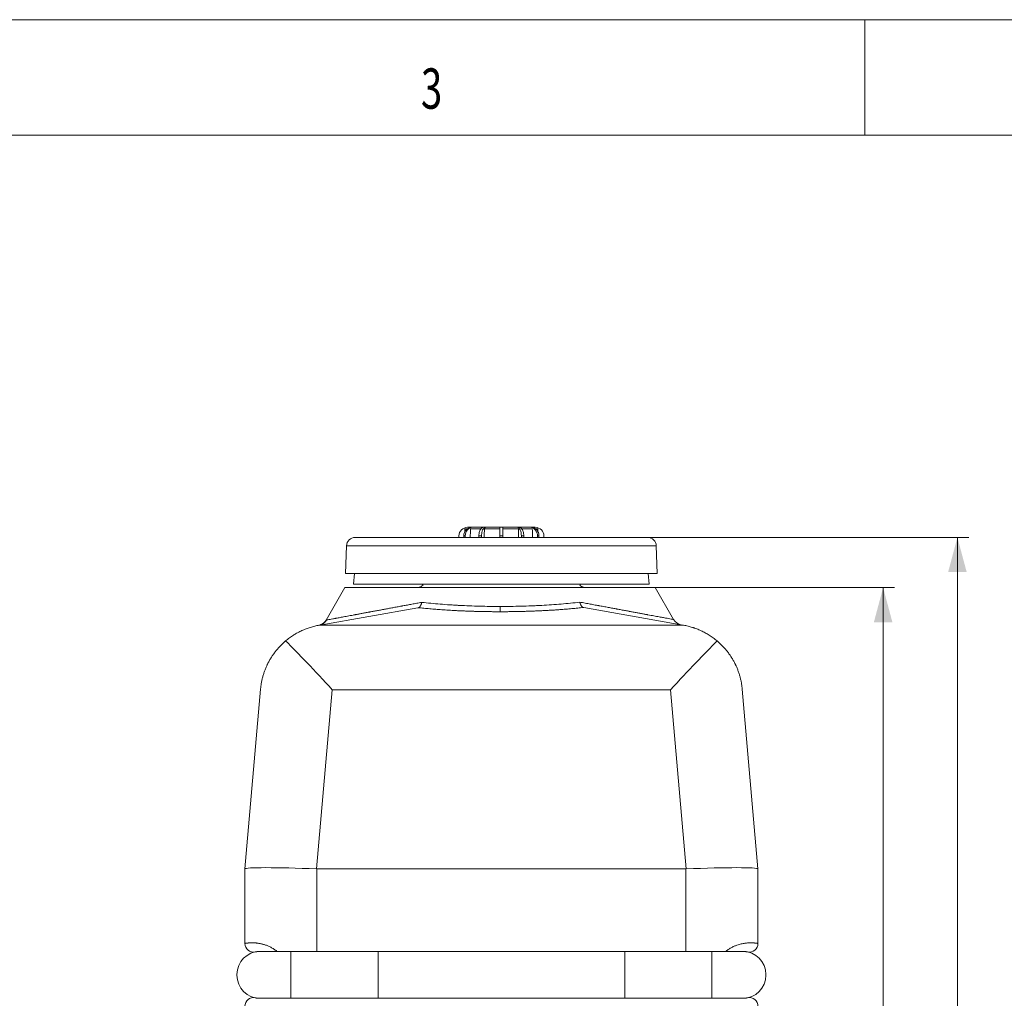
# Model space of a CAD drawing. Units: millimetres. Extents: x 0 to 594, y 0 to 420.
# Drawn here: x 374 to 459, y 335 to 420 of the extents above; entities that cross this region are included whole.
import ezdxf
from ezdxf.lldxf.tags import DXFTag

# ---------------------------------------------------------------- set-up
doc = ezdxf.new("R2010")
doc.units = ezdxf.units.MM
doc.layers.add('1', color=7, linetype='Continuous', true_color=0xffffff)
doc.layers.add('256', color=7, linetype='Continuous', true_color=0xffffff)
doc.styles.add('Arial Unicode MS', font='Arial')
doc.styles.add('blockfont', font='Arial')
tags = doc.linetypes.add('DASHDOT', pattern=[70, 31, -13, 13, -13]).pattern_tags.tags
tags[10:11] = [DXFTag(74, 4), DXFTag(75, 0), DXFTag(340, '0'), DXFTag(46, 0.0), DXFTag(50, 0.0), DXFTag(44, 0.0), DXFTag(45, 0.0)]
tags[8:9] = [DXFTag(74, 4), DXFTag(75, 0), DXFTag(340, '0'), DXFTag(46, 0.0), DXFTag(50, 0.0), DXFTag(44, 0.0), DXFTag(45, 0.0)]
tags[6:7] = [DXFTag(74, 4), DXFTag(75, 0), DXFTag(340, '0'), DXFTag(46, 0.0), DXFTag(50, 0.0), DXFTag(44, 0.0), DXFTag(45, 0.0)]
tags[4:5] = [DXFTag(74, 4), DXFTag(75, 0), DXFTag(340, '0'), DXFTag(46, 0.0), DXFTag(50, 0.0), DXFTag(44, 0.0), DXFTag(45, 0.0)]
doc.dimstyles.get("Standard").update_dxf_attribs({"dimtxt": 0.18, "dimasz": 0.18, "dimexe": 0.18, "dimexo": 0.0625, "dimgap": 0.09, "dimtad": 0, "dimtih": 1, "dimtoh": 1, "dimdec": 4, "dimzin": 0, "dimdsep": 46, "dimtxsty": 'Standard', "dimcen": 0.09, "dimadec": 0, "dimazin": 0, "dimtfac": 1, "dimtdec": 4, "dimtofl": 0, "dimtmove": 0, "dimatfit": 3, "dimfxl": 1, "dimtolj": 1, "dimtzin": 0, "dimarcsym": 0})

# ---------------------------------------------------------------- blocks, each defined once
blk = doc.blocks.new('_U3')
at = {"layer": '1', "color": 1, "lineweight": 13}
for p, q in [((422.801, 370.75), (449.601, 370.75)), ((448.601, 370.75), (448.601, 272.602)), ((423.561, 272.602), (449.601, 272.602))]:
    blk.add_line(p, q, dxfattribs=at)
at = {"layer": '1', "color": 1, "lineweight": 18}
for points in [[(448.601, 370.75), (449.405, 367.75), (447.798, 367.75)], [(448.601, 272.602), (447.798, 275.602), (449.405, 275.602)]]:
    blk.add_solid(points, dxfattribs=at)
at = {"layer": '1', "color": 7, "linetype": 'Continuous', "lineweight": 13, "insert": (448.224, 318.029), "char_height": 2.5, "attachment_point": 7, "rotation": 90, "line_spacing_factor": 1.047437, "style": 'Arial Unicode MS'}
blk.add_mtext('\\fArial|b0|i0;\\W1.0000;1540', dxfattribs=at)
blk = doc.blocks.new('_U4')
at = {"layer": '1', "color": 1, "lineweight": 13}
for p, q in [((415.494, 375.102), (456.043, 375.102)), ((455.043, 272.602), (455.043, 375.102)), ((423.561, 272.602), (456.043, 272.602))]:
    blk.add_line(p, q, dxfattribs=at)
at = {"layer": '1', "color": 1, "lineweight": 18}
for points in [[(455.043, 375.102), (455.846, 372.102), (454.239, 372.102)], [(455.043, 272.602), (454.239, 275.602), (455.846, 275.602)]]:
    blk.add_solid(points, dxfattribs=at)
at = {"layer": '1', "color": 7, "linetype": 'Continuous', "lineweight": 13, "insert": (454.665, 320.205), "char_height": 2.5, "attachment_point": 7, "rotation": 90, "line_spacing_factor": 1.047437, "style": 'Arial Unicode MS'}
blk.add_mtext('\\fArial|b0|i0;\\W1.0000;1630', dxfattribs=at)

msp = doc.modelspace()

# ---------------------------------------------------------------- linework, layer by layer
at = {"layer": '1', "color": 3, "linetype": 'Continuous', "lineweight": 18}
for p, q in [((412.33, 375.852), (412.529, 375.852)), ((412.888, 375.977), (412.557, 375.977)), ((412.816, 375.852), (413.71, 375.852)), ((412.888, 375.977), (413.013, 375.977)), ((413.918, 375.977), (413.013, 375.977)), ((413.917, 375.977), (414.134, 375.977)), ((414.02, 375.852), (415.369, 375.852)), ((415.369, 375.977), (414.134, 375.977)), ((415.369, 375.227), (415.369, 375.977)), ((415.369, 375.977), (415.619, 375.977)), ((415.619, 375.977), (416.855, 375.977)), ((415.619, 375.977), (415.619, 375.227)), ((415.619, 375.852), (416.969, 375.852)), ((416.855, 375.977), (417.071, 375.977)), ((417.071, 375.977), (417.976, 375.977)), ((417.279, 375.852), (418.173, 375.852)), ((417.976, 375.977), (418.101, 375.977)), ((418.432, 375.977), (418.101, 375.977)), ((418.46, 375.852), (418.659, 375.852)), ((402.814, 375.102), (428.175, 375.102)), ((411.807, 375.227), (411.807, 375.102)), ((412.239, 375.227), (412.239, 375.102)), ((412.364, 375.227), (412.364, 375.102)), ((413.542, 375.227), (413.542, 375.102)), ((413.759, 375.227), (413.759, 375.102)), ((415.369, 375.227), (415.369, 375.102)), ((415.619, 375.227), (415.619, 375.102)), ((417.23, 375.227), (417.23, 375.102)), ((417.446, 375.227), (417.446, 375.102)), ((418.625, 375.227), (418.625, 375.102)), ((418.75, 375.227), (418.75, 375.102)), ((419.182, 375.227), (419.182, 375.102)), ((402.064, 374.379), (401.981, 371.977)), ((429.008, 371.977), (428.925, 374.379)), ((401.981, 371.977), (429.008, 371.977)), ((402.764, 371.977), (402.682, 371.04)), ((428.307, 371.04), (428.225, 371.977)), ((401.916, 370.75), (400.29, 367.933)), ((428.836, 370.75), (401.916, 370.75)), ((402.682, 371.04), (428.307, 371.04)), ((430.435, 367.979), (428.836, 370.75)), ((408.252, 368.998), (399.745, 367.498)), ((415.376, 369.114), (415.376, 368.66)), ((422.645, 369.014), (431.244, 367.498)), ((399.697, 367.489), (399.745, 367.498)), ((431.244, 367.498), (431.292, 367.489)), ((393.245, 346.353), (394.608, 361.935)), ((436.381, 361.935), (437.744, 346.353)), ((393.244, 346.352), (393.245, 346.353)), ((393.244, 339.889), (393.244, 346.352)), ((399.494, 346.352), (431.494, 346.352)), ((437.744, 346.353), (437.744, 346.352)), ((437.744, 346.352), (437.744, 339.889)), ((397.242, 339.196), (394.557, 339.196)), ((404.794, 339.196), (397.242, 339.196)), ((397.242, 339.196), (397.242, 335.134)), ((404.794, 339.196), (426.195, 339.196)), ((433.747, 339.196), (426.195, 339.196)), ((436.432, 339.196), (433.747, 339.196)), ((433.747, 339.196), (433.747, 335.134)), ((392.557, 337.196), (392.557, 337.134)), ((438.432, 337.196), (438.432, 337.134)), ((397.242, 335.134), (394.557, 335.134)), ((404.794, 335.134), (397.242, 335.134)), ((404.794, 335.134), (426.195, 335.134)), ((433.747, 335.134), (426.195, 335.134)), ((436.432, 335.134), (433.747, 335.134))]:
    msp.add_line(p, q, dxfattribs=at)
at = {"layer": '1', "color": 7, "linetype": 'Continuous', "lineweight": 13}
for p, q in [((412.364, 375.227), (412.239, 375.227)), ((413.759, 375.227), (413.542, 375.227)), ((415.619, 375.227), (415.369, 375.227)), ((417.446, 375.227), (417.23, 375.227)), ((418.75, 375.227), (418.625, 375.227)), ((428.925, 374.379), (402.064, 374.379)), ((399.745, 367.498), (431.244, 367.498)), ((400.83, 361.887), (399.471, 346.353)), ((430.159, 361.887), (400.83, 361.887)), ((431.518, 346.353), (430.159, 361.887)), ((399.494, 346.352), (399.494, 339.196)), ((431.494, 339.196), (431.494, 346.352)), ((404.794, 339.196), (404.794, 335.134)), ((426.195, 339.196), (426.195, 335.134))]:
    msp.add_line(p, q, dxfattribs=at)
at = {"layer": '1', "color": 3, "linetype": 'Continuous', "lineweight": 18}
for centre, radius, start, end in [((412.557, 375.227), 0.75, 90, 180), ((418.432, 375.227), 0.75, 0, 90), ((402.814, 374.352), 0.75, 90, 178), ((428.175, 374.352), 0.75, 2, 90), ((431.247, 368.449), 0.938, 210, 260), ((393.994, 339.889), 0.75, 180, 281.6684), ((436.994, 339.889), 0.75, 258.3316, 0), ((394.557, 337.196), 2, 90, 180), ((436.432, 337.196), 2, 0, 90), ((394.557, 337.134), 2, 180, 270), ((436.432, 337.134), 2, 270, 0), ((393.994, 334.441), 0.75, 78.3316, 180), ((436.994, 334.441), 0.75, 0, 101.6684)]:
    msp.add_arc(centre, radius, start, end, dxfattribs=at)
for centre, major_axis, ratio, start_param, end_param in [((412.888, 375.227), (0, -0.75), 0.866025, 3.141593, 4.712389), ((413.013, 375.227), (0, 0.75), 0.866025, 0, 1.570796), ((413.917, 375.227), (0, -0.75), 0.5, 3.141593, 4.712389), ((414.134, 375.227), (0, 0.75), 0.5, 0, 1.570796), ((416.855, 375.227), (0, -0.75), 0.5, 1.570796, 3.141593), ((417.071, 375.227), (0, 0.75), 0.5, 4.712389, 6.283185), ((417.976, 375.227), (0, -0.75), 0.866025, 1.570796, 3.141593), ((418.101, 375.227), (0, 0.75), 0.866025, 4.712389, 6.283185), ((400.83, 361.343), (-5.723, 6.245), 0.043495, 4.75982, 5.544165), ((430.159, 361.343), (5.723, 6.245), 0.043495, 0.739021, 1.523365), ((399.494, 346.079), (-6.25, 0.273), 0.043495, 4.718086, 6.281286), ((399.494, 417.759), (0, 71.407), 0.087508, 3.137794, 3.141593), ((431.494, 417.765), (0, 71.413), 0.087504, 3.141593, 3.145391), ((431.494, 346.079), (6.25, 0.273), 0.043495, 0.001899, 1.565099)]:
    msp.add_ellipse(centre, major_axis=major_axis, ratio=ratio, start_param=start_param, end_param=end_param, dxfattribs=at)
at = {"layer": '1', "color": 7, "linetype": 'Continuous', "lineweight": 13}
msp.add_ellipse((399.535, 368.413), major_axis=(0.163, -0.923), ratio=0.995941, start_param=0, end_param=0.873288, dxfattribs=at)
at = {"layer": '1', "color": 3, "linetype": 'Continuous', "lineweight": 18}
for points in [[(412.33, 375.852), (412.327, 375.758), (412.323, 375.664), (412.32, 375.571)], [(412.816, 375.852), (412.809, 375.602), (412.801, 375.352), (412.794, 375.102)], [(414.02, 375.852), (414.016, 375.602), (414.012, 375.352), (414.007, 375.102)], [(416.969, 375.852), (416.973, 375.602), (416.977, 375.352), (416.982, 375.102)], [(418.173, 375.852), (418.18, 375.602), (418.188, 375.352), (418.195, 375.102)], [(418.669, 375.566), (418.666, 375.661), (418.662, 375.757), (418.659, 375.852)]]:
    msp.add_open_spline(points, degree=3, dxfattribs=at)
for points, knots in [([(408.698, 371.003), (408.687, 370.983), (408.674, 370.965), (408.646, 370.93), (408.63, 370.913), (408.609, 370.894), (408.605, 370.89), (408.596, 370.882), (408.582, 370.871), (408.568, 370.861), (408.538, 370.841), (408.517, 370.829), (408.473, 370.807), (408.45, 370.797), (408.419, 370.787), (408.409, 370.784), (408.4, 370.781), (408.393, 370.779), (408.39, 370.778), (408.374, 370.774), (408.361, 370.77), (408.32, 370.762), (408.293, 370.757), (408.235, 370.751), (408.205, 370.75), (408.175, 370.75)], [0, 0, 0, 0, 0.125, 0.125, 0.25, 0.25, 0.28125, 0.28125, 0.3125, 0.375, 0.375, 0.5, 0.5, 0.625, 0.625, 0.65625, 0.671875, 0.671875, 0.6875, 0.6875, 0.75, 0.75, 0.875, 0.875, 1, 1, 1, 1]), ([(422.801, 370.75), (422.771, 370.75), (422.742, 370.751), (422.687, 370.757), (422.66, 370.761), (422.631, 370.768), (422.627, 370.768), (422.621, 370.77), (422.611, 370.772), (422.589, 370.778), (422.571, 370.783), (422.536, 370.796), (422.513, 370.805), (422.47, 370.826), (422.45, 370.838), (422.426, 370.854), (422.422, 370.857), (422.415, 370.862), (422.412, 370.864), (422.408, 370.867), (422.397, 370.876), (422.386, 370.885), (422.361, 370.907), (422.346, 370.923), (422.319, 370.957), (422.307, 370.975), (422.296, 370.994)], [0, 0, 0, 0, 0.125, 0.125, 0.25, 0.25, 0.265625, 0.265625, 0.28125, 0.3125, 0.375, 0.375, 0.5, 0.5, 0.625, 0.625, 0.65625, 0.65625, 0.671875, 0.671875, 0.6875, 0.75, 0.75, 0.875, 0.875, 1, 1, 1, 1]), ([(408.295, 369.008), (408.289, 369.006), (408.283, 369.004), (408.268, 369.001), (408.261, 368.999), (408.252, 368.998)], [0, 0, 0, 0, 0.5, 0.5, 1, 1, 1, 1]), ([(408.591, 369.472), (408.591, 369.471), (408.59, 369.469), (408.589, 369.464), (408.587, 369.458), (408.586, 369.451), (408.584, 369.443), (408.581, 369.433), (408.578, 369.422), (408.575, 369.41), (408.571, 369.397), (408.566, 369.38), (408.559, 369.36), (408.552, 369.338), (408.545, 369.319), (408.535, 369.293), (408.521, 369.261), (408.504, 369.224), (408.486, 369.192), (408.468, 369.162), (408.449, 369.133), (408.428, 369.107), (408.407, 369.083), (408.392, 369.069), (408.383, 369.061), (408.38, 369.058), (408.377, 369.056), (408.374, 369.053), (408.371, 369.051), (408.367, 369.048), (408.364, 369.046), (408.361, 369.043), (408.358, 369.041), (408.355, 369.039), (408.352, 369.037), (408.348, 369.035), (408.345, 369.033), (408.342, 369.031), (408.339, 369.029), (408.336, 369.027), (408.333, 369.025), (408.329, 369.023), (408.326, 369.022), (408.323, 369.02), (408.32, 369.018), (408.317, 369.017), (408.314, 369.015), (408.31, 369.014), (408.307, 369.013), (408.304, 369.011), (408.301, 369.01), (408.298, 369.009), (408.296, 369.008), (408.295, 369.008)], [0, 0, 0, 0, 0.004459, 0.010692, 0.018707, 0.028511, 0.040113, 0.053525, 0.068759, 0.085827, 0.104743, 0.12552, 0.161834, 0.194897, 0.224653, 0.251057, 0.319534, 0.384014, 0.444347, 0.500419, 0.565893, 0.629469, 0.691059, 0.750595, 0.75949, 0.768366, 0.777222, 0.786059, 0.794876, 0.803673, 0.81245, 0.821206, 0.829941, 0.838656, 0.847349, 0.856021, 0.864671, 0.8733, 0.881907, 0.890491, 0.899054, 0.907593, 0.916111, 0.924605, 0.933076, 0.941524, 0.949949, 0.958351, 0.966728, 0.975082, 0.983412, 0.991718, 1, 1, 1, 1]), ([(422.299, 369.488), (422.299, 369.487), (422.3, 369.485), (422.301, 369.481), (422.302, 369.478), (422.303, 369.473), (422.304, 369.469), (422.305, 369.464), (422.306, 369.459), (422.308, 369.453), (422.309, 369.448), (422.311, 369.442), (422.313, 369.435), (422.315, 369.429), (422.317, 369.422), (422.319, 369.414), (422.321, 369.407), (422.326, 369.393), (422.332, 369.375), (422.339, 369.353), (422.347, 369.334), (422.357, 369.308), (422.371, 369.276), (422.389, 369.24), (422.407, 369.207), (422.425, 369.177), (422.445, 369.149), (422.466, 369.122), (422.488, 369.099), (422.503, 369.085), (422.513, 369.077), (422.516, 369.074), (422.519, 369.071), (422.522, 369.069), (422.525, 369.066), (422.529, 369.064), (422.532, 369.061), (422.535, 369.059), (422.538, 369.057), (422.542, 369.055), (422.545, 369.052), (422.548, 369.05), (422.552, 369.048), (422.555, 369.046), (422.558, 369.044), (422.561, 369.043), (422.565, 369.041), (422.568, 369.039), (422.571, 369.037), (422.574, 369.036), (422.578, 369.034), (422.581, 369.033), (422.584, 369.031), (422.587, 369.03), (422.591, 369.028), (422.594, 369.027), (422.597, 369.026), (422.6, 369.025), (422.602, 369.024), (422.604, 369.024)], [0, 0, 0, 0, 0.004453, 0.009351, 0.014695, 0.020487, 0.026727, 0.033419, 0.040562, 0.04816, 0.056214, 0.064725, 0.073696, 0.083129, 0.093026, 0.103389, 0.114219, 0.125519, 0.162875, 0.196294, 0.225706, 0.251052, 0.319931, 0.384557, 0.444761, 0.500419, 0.565993, 0.629605, 0.691163, 0.750594, 0.759496, 0.768377, 0.777239, 0.786081, 0.794903, 0.803704, 0.812484, 0.821243, 0.829981, 0.838698, 0.847393, 0.856067, 0.864718, 0.873347, 0.881954, 0.890538, 0.8991, 0.907638, 0.916154, 0.924646, 0.933115, 0.94156, 0.949981, 0.958378, 0.966751, 0.9751, 0.983425, 0.991725, 1, 1, 1, 1]), ([(422.645, 369.014), (422.636, 369.015), (422.629, 369.017), (422.615, 369.02), (422.609, 369.022), (422.604, 369.024)], [0, 0, 0, 0, 0.5, 0.5, 1, 1, 1, 1]), ([(399.697, 367.489), (399.632, 367.478), (399.567, 367.465), (399.438, 367.438), (399.374, 367.424), (399.246, 367.393), (399.183, 367.376), (399.056, 367.341), (398.993, 367.323), (398.868, 367.283), (398.805, 367.263), (398.681, 367.22), (398.619, 367.197), (398.433, 367.126), (398.31, 367.074), (398.067, 366.962), (397.946, 366.902), (397.766, 366.805), (397.706, 366.771), (397.617, 366.719), (397.587, 366.701), (397.543, 366.674), (397.528, 366.665), (397.498, 366.647), (397.484, 366.637), (397.351, 366.554), (397.235, 366.475), (397.064, 366.35), (397.007, 366.307), (396.894, 366.218), (396.838, 366.173), (396.783, 366.126)], [0, 0, 0, 0, 0.0625, 0.0625, 0.125, 0.125, 0.1875, 0.1875, 0.25, 0.25, 0.3125, 0.3125, 0.375, 0.375, 0.5, 0.5, 0.625, 0.625, 0.6875, 0.6875, 0.71875, 0.71875, 0.734375, 0.734375, 0.75, 0.75, 0.875, 0.875, 0.9375, 0.9375, 1, 1, 1, 1]), ([(400.29, 367.934), (400.256, 367.875), (400.177, 367.766), (400.023, 367.63), (399.844, 367.531), (399.715, 367.493), (399.648, 367.48)], [0, 0, 0, 0, 0.247057, 0.5, 0.752943, 1, 1, 1, 1]), ([(434.206, 366.126), (434.15, 366.173), (434.095, 366.218), (433.982, 366.307), (433.926, 366.349), (433.812, 366.433), (433.754, 366.473), (433.639, 366.551), (433.581, 366.589), (433.406, 366.7), (433.288, 366.769), (433.05, 366.898), (432.929, 366.959), (432.686, 367.071), (432.563, 367.123), (432.377, 367.195), (432.314, 367.218), (432.22, 367.25), (432.189, 367.261), (432.141, 367.277), (432.125, 367.282), (432.094, 367.292), (432.015, 367.317), (431.935, 367.34), (431.808, 367.376), (431.744, 367.392), (431.616, 367.424), (431.551, 367.438), (431.422, 367.465), (431.357, 367.478), (431.292, 367.489)], [0, 0, 0, 0, 0.0625, 0.0625, 0.125, 0.125, 0.1875, 0.1875, 0.25, 0.25, 0.375, 0.375, 0.5, 0.5, 0.625, 0.625, 0.6875, 0.6875, 0.71875, 0.71875, 0.734375, 0.734375, 0.75, 0.8125, 0.8125, 0.875, 0.875, 0.9375, 0.9375, 1, 1, 1, 1]), ([(396.783, 366.126), (396.698, 366.055), (396.616, 365.982), (396.458, 365.833), (396.382, 365.757), (396.234, 365.604), (396.163, 365.526), (396.026, 365.368), (395.96, 365.287), (395.833, 365.125), (395.772, 365.042), (395.654, 364.875), (395.598, 364.79), (395.489, 364.619), (395.437, 364.532), (395.338, 364.357), (395.29, 364.268), (395.239, 364.167), (395.234, 364.156), (395.223, 364.133), (395.206, 364.099), (395.168, 364.02), (395.137, 363.953), (395.076, 363.816), (395.039, 363.725), (394.967, 363.542), (394.934, 363.449), (394.872, 363.264), (394.844, 363.171), (394.791, 362.984), (394.743, 362.796), (394.683, 362.512), (394.653, 362.321), (394.634, 362.177), (394.628, 362.128), (394.62, 362.056), (394.616, 362.02), (394.612, 361.977), (394.61, 361.956), (394.609, 361.946), (394.608, 361.941), (394.608, 361.939), (394.608, 361.938), (394.608, 361.938), (394.608, 361.938), (394.608, 361.937), (394.608, 361.936), (394.608, 361.935)], [0, 0, 0, 0, 0.0625, 0.0625, 0.125, 0.125, 0.1875, 0.1875, 0.25, 0.25, 0.3125, 0.3125, 0.375, 0.375, 0.4375, 0.4375, 0.5, 0.5, 0.507813, 0.507813, 0.515625, 0.53125, 0.5625, 0.5625, 0.625, 0.625, 0.6875, 0.6875, 0.75, 0.75, 0.8125, 0.875, 0.9375, 0.9375, 0.96875, 0.96875, 0.984375, 0.992188, 0.996094, 0.998047, 0.999023, 0.999268, 0.999268, 0.99939, 0.99939, 0.999512, 1, 1, 1, 1]), ([(436.381, 361.935), (436.381, 361.936), (436.381, 361.937), (436.381, 361.938), (436.381, 361.938), (436.381, 361.939), (436.381, 361.941), (436.38, 361.946), (436.379, 361.956), (436.377, 361.977), (436.373, 362.02), (436.364, 362.104), (436.355, 362.176), (436.336, 362.32), (436.306, 362.512), (436.247, 362.796), (436.198, 362.983), (436.146, 363.17), (436.117, 363.263), (436.055, 363.448), (436.022, 363.54), (435.951, 363.724), (435.913, 363.815), (435.853, 363.951), (435.832, 363.996), (435.8, 364.064), (435.784, 364.098), (435.767, 364.132), (435.756, 364.154), (435.75, 364.165), (435.7, 364.266), (435.652, 364.355), (435.553, 364.53), (435.501, 364.617), (435.393, 364.789), (435.336, 364.873), (435.218, 365.04), (435.157, 365.123), (435.03, 365.286), (434.964, 365.366), (434.827, 365.525), (434.755, 365.603), (434.608, 365.757), (434.531, 365.833), (434.412, 365.944), (434.372, 365.981), (434.31, 366.036), (434.29, 366.054), (434.248, 366.09), (434.227, 366.108), (434.206, 366.126)], [0, 0, 0, 0, 0.000488, 0.000488, 0.000732, 0.000732, 0.000977, 0.001953, 0.003906, 0.007813, 0.015625, 0.03125, 0.0625, 0.0625, 0.125, 0.1875, 0.25, 0.25, 0.3125, 0.3125, 0.375, 0.375, 0.4375, 0.4375, 0.46875, 0.46875, 0.484375, 0.492187, 0.492187, 0.5, 0.5, 0.5625, 0.5625, 0.625, 0.625, 0.6875, 0.6875, 0.75, 0.75, 0.8125, 0.8125, 0.875, 0.875, 0.9375, 0.9375, 0.96875, 0.96875, 0.984375, 0.984375, 1, 1, 1, 1]), ([(394.535, 339.196), (394.532, 339.196), (394.505, 339.196), (394.457, 339.194), (394.397, 339.19), (394.344, 339.185), (394.297, 339.18), (394.257, 339.174), (394.222, 339.168), (394.203, 339.165), (394.193, 339.163), (394.191, 339.163), (394.188, 339.162), (394.186, 339.162), (394.184, 339.162), (394.182, 339.161), (394.18, 339.161), (394.178, 339.16), (394.176, 339.16), (394.174, 339.16), (394.172, 339.159), (394.17, 339.159), (394.169, 339.159), (394.167, 339.158), (394.165, 339.158), (394.164, 339.158), (394.162, 339.157), (394.161, 339.157), (394.16, 339.157), (394.159, 339.157), (394.157, 339.156), (394.156, 339.156), (394.155, 339.156), (394.154, 339.156), (394.153, 339.156), (394.152, 339.155), (394.151, 339.155), (394.151, 339.155), (394.15, 339.155), (394.149, 339.155), (394.149, 339.155), (394.148, 339.155), (394.148, 339.154), (394.147, 339.154), (394.147, 339.154), (394.147, 339.154), (394.146, 339.154), (394.146, 339.154), (394.146, 339.154), (394.146, 339.154), (394.146, 339.154)], [0, 0, 0, 0, 0.013442, 0.102615, 0.192603, 0.283494, 0.372762, 0.462174, 0.551807, 0.641742, 0.650711, 0.659679, 0.668645, 0.677611, 0.686575, 0.695539, 0.704502, 0.713463, 0.722424, 0.731385, 0.740345, 0.749304, 0.758263, 0.767222, 0.77618, 0.785139, 0.794097, 0.803055, 0.812013, 0.820971, 0.82993, 0.838888, 0.847847, 0.856807, 0.865767, 0.874727, 0.883689, 0.892651, 0.901614, 0.910577, 0.919542, 0.928508, 0.937474, 0.946442, 0.955412, 0.964382, 0.973354, 0.982328, 0.991303, 1, 1, 1, 1]), ([(436.843, 339.154), (436.843, 339.154), (436.843, 339.154), (436.843, 339.154), (436.843, 339.154), (436.843, 339.154), (436.842, 339.154), (436.842, 339.154), (436.842, 339.154), (436.842, 339.154), (436.842, 339.154), (436.842, 339.154), (436.842, 339.154), (436.841, 339.154), (436.841, 339.154), (436.841, 339.155), (436.841, 339.155), (436.841, 339.155), (436.84, 339.155), (436.84, 339.155), (436.84, 339.155), (436.839, 339.155), (436.839, 339.155), (436.839, 339.155), (436.839, 339.155), (436.838, 339.155), (436.838, 339.155), (436.837, 339.155), (436.837, 339.155), (436.837, 339.155), (436.836, 339.155), (436.836, 339.156), (436.835, 339.156), (436.835, 339.156), (436.834, 339.156), (436.834, 339.156), (436.833, 339.156), (436.833, 339.156), (436.832, 339.156), (436.832, 339.156), (436.831, 339.156), (436.831, 339.157), (436.83, 339.157), (436.829, 339.157), (436.829, 339.157), (436.828, 339.157), (436.828, 339.157), (436.827, 339.157), (436.826, 339.157), (436.826, 339.158), (436.825, 339.158), (436.824, 339.158), (436.823, 339.158), (436.823, 339.158), (436.822, 339.158), (436.821, 339.158), (436.82, 339.159), (436.82, 339.159), (436.819, 339.159), (436.818, 339.159), (436.817, 339.159), (436.816, 339.159), (436.815, 339.16), (436.815, 339.16), (436.814, 339.16), (436.813, 339.16), (436.812, 339.16), (436.811, 339.16), (436.81, 339.161), (436.809, 339.161), (436.808, 339.161), (436.807, 339.161), (436.806, 339.161), (436.805, 339.162), (436.804, 339.162), (436.803, 339.162), (436.802, 339.162), (436.801, 339.162), (436.8, 339.163), (436.799, 339.163), (436.798, 339.163), (436.796, 339.163), (436.795, 339.163), (436.794, 339.164), (436.787, 339.165), (436.772, 339.168), (436.746, 339.172), (436.716, 339.176), (436.682, 339.181), (436.641, 339.186), (436.59, 339.19), (436.53, 339.194), (436.484, 339.196), (436.458, 339.196), (436.456, 339.196)], [0, 0, 0, 0, 0.012759, 0.017011, 0.021263, 0.025514, 0.029765, 0.034016, 0.038267, 0.042517, 0.046767, 0.051016, 0.055266, 0.059515, 0.063763, 0.068012, 0.07226, 0.076508, 0.080756, 0.085003, 0.08925, 0.093497, 0.097744, 0.101991, 0.106237, 0.110484, 0.11473, 0.118976, 0.123221, 0.127467, 0.131712, 0.135958, 0.140203, 0.144448, 0.148693, 0.152938, 0.157183, 0.161427, 0.165672, 0.169917, 0.174161, 0.178405, 0.18265, 0.186894, 0.191138, 0.195383, 0.199627, 0.203871, 0.208116, 0.21236, 0.216604, 0.220848, 0.225093, 0.229337, 0.233582, 0.237826, 0.242071, 0.246315, 0.25056, 0.254805, 0.25905, 0.263295, 0.26754, 0.271785, 0.276031, 0.280276, 0.284522, 0.288768, 0.293014, 0.29726, 0.301507, 0.305753, 0.31, 0.314247, 0.318494, 0.322742, 0.326989, 0.331237, 0.335485, 0.339734, 0.343982, 0.348231, 0.35248, 0.35673, 0.36098, 0.433254, 0.505324, 0.577232, 0.649017, 0.72072, 0.812115, 0.902596, 0.992252, 1, 1, 1, 1]), ([(394.146, 335.176), (394.146, 335.176), (394.146, 335.176), (394.146, 335.176), (394.146, 335.176), (394.146, 335.176), (394.147, 335.176), (394.147, 335.175), (394.147, 335.175), (394.147, 335.175), (394.147, 335.175), (394.147, 335.175), (394.147, 335.175), (394.148, 335.175), (394.148, 335.175), (394.148, 335.175), (394.148, 335.175), (394.148, 335.175), (394.149, 335.175), (394.149, 335.175), (394.149, 335.175), (394.15, 335.175), (394.15, 335.175), (394.15, 335.175), (394.15, 335.175), (394.151, 335.175), (394.151, 335.175), (394.152, 335.174), (394.152, 335.174), (394.152, 335.174), (394.153, 335.174), (394.153, 335.174), (394.154, 335.174), (394.154, 335.174), (394.155, 335.174), (394.155, 335.174), (394.156, 335.174), (394.156, 335.174), (394.157, 335.173), (394.157, 335.173), (394.158, 335.173), (394.158, 335.173), (394.159, 335.173), (394.16, 335.173), (394.16, 335.173), (394.161, 335.173), (394.161, 335.173), (394.162, 335.172), (394.163, 335.172), (394.163, 335.172), (394.164, 335.172), (394.165, 335.172), (394.166, 335.172), (394.166, 335.172), (394.167, 335.171), (394.168, 335.171), (394.169, 335.171), (394.169, 335.171), (394.17, 335.171), (394.171, 335.171), (394.172, 335.17), (394.173, 335.17), (394.174, 335.17), (394.174, 335.17), (394.175, 335.17), (394.176, 335.17), (394.177, 335.169), (394.178, 335.169), (394.179, 335.169), (394.18, 335.169), (394.181, 335.169), (394.182, 335.169), (394.183, 335.168), (394.184, 335.168), (394.185, 335.168), (394.186, 335.168), (394.187, 335.168), (394.188, 335.167), (394.189, 335.167), (394.19, 335.167), (394.191, 335.167), (394.193, 335.167), (394.194, 335.166), (394.195, 335.166), (394.202, 335.165), (394.217, 335.162), (394.243, 335.158), (394.273, 335.153), (394.307, 335.149), (394.349, 335.144), (394.399, 335.139), (394.46, 335.136), (394.506, 335.134), (394.531, 335.134), (394.532, 335.134)], [0, 0, 0, 0, 0.012778, 0.017036, 0.021294, 0.025552, 0.029809, 0.034066, 0.038323, 0.04258, 0.046836, 0.051092, 0.055347, 0.059602, 0.063857, 0.068112, 0.072367, 0.076621, 0.080875, 0.085129, 0.089382, 0.093635, 0.097888, 0.102141, 0.106394, 0.110647, 0.114899, 0.119151, 0.123403, 0.127655, 0.131907, 0.136158, 0.14041, 0.144661, 0.148912, 0.153163, 0.157414, 0.161665, 0.165916, 0.170167, 0.174418, 0.178668, 0.182919, 0.18717, 0.19142, 0.195671, 0.199921, 0.204172, 0.208422, 0.212673, 0.216923, 0.221174, 0.225425, 0.229675, 0.233926, 0.238177, 0.242427, 0.246678, 0.250929, 0.25518, 0.259432, 0.263683, 0.267934, 0.272186, 0.276438, 0.280689, 0.284941, 0.289193, 0.293446, 0.297698, 0.301951, 0.306204, 0.310457, 0.31471, 0.318963, 0.323217, 0.327471, 0.331725, 0.335979, 0.340234, 0.344489, 0.348744, 0.353, 0.357255, 0.361511, 0.433894, 0.506071, 0.578085, 0.649976, 0.721785, 0.813318, 0.903933, 0.993719, 1, 1, 1, 1]), ([(436.454, 335.134), (436.457, 335.134), (436.484, 335.134), (436.531, 335.136), (436.591, 335.14), (436.645, 335.145), (436.692, 335.15), (436.732, 335.156), (436.766, 335.161), (436.786, 335.165), (436.796, 335.166), (436.798, 335.167), (436.8, 335.167), (436.803, 335.168), (436.805, 335.168), (436.807, 335.169), (436.809, 335.169), (436.811, 335.169), (436.813, 335.17), (436.815, 335.17), (436.817, 335.17), (436.819, 335.171), (436.82, 335.171), (436.822, 335.171), (436.824, 335.172), (436.825, 335.172), (436.826, 335.172), (436.828, 335.173), (436.829, 335.173), (436.83, 335.173), (436.832, 335.173), (436.833, 335.174), (436.834, 335.174), (436.835, 335.174), (436.836, 335.174), (436.837, 335.174), (436.838, 335.175), (436.838, 335.175), (436.839, 335.175), (436.84, 335.175), (436.84, 335.175), (436.841, 335.175), (436.841, 335.175), (436.842, 335.175), (436.842, 335.175), (436.842, 335.175), (436.843, 335.176), (436.843, 335.176), (436.843, 335.176), (436.843, 335.176), (436.843, 335.176)], [0, 0, 0, 0, 0.011877, 0.101187, 0.191317, 0.282354, 0.371763, 0.461316, 0.551092, 0.641171, 0.650155, 0.659136, 0.668117, 0.677097, 0.686075, 0.695053, 0.70403, 0.713006, 0.721981, 0.730956, 0.73993, 0.748903, 0.757876, 0.766849, 0.775822, 0.784794, 0.793766, 0.802738, 0.811711, 0.820683, 0.829656, 0.838628, 0.847602, 0.856575, 0.865549, 0.874524, 0.8835, 0.892476, 0.901453, 0.91043, 0.919409, 0.928389, 0.93737, 0.946352, 0.955336, 0.96432, 0.973307, 0.982294, 0.991284, 1, 1, 1, 1])]:
    msp.add_open_spline(points, degree=3, knots=knots, dxfattribs=at)
at = {"layer": '1', "color": 7, "linetype": 'Continuous', "lineweight": 13}
for points, knots in [([(400.344, 367.944), (400.371, 367.949), (400.408, 367.956), (400.504, 367.973), (400.562, 367.984), (400.699, 368.01), (400.778, 368.024), (400.912, 368.049), (400.959, 368.058), (401.034, 368.071), (401.072, 368.079), (401.119, 368.087), (401.142, 368.091), (401.154, 368.094), (401.16, 368.095), (401.163, 368.095), (401.165, 368.096), (401.166, 368.096), (401.166, 368.096), (401.166, 368.096), (401.166, 368.096), (401.166, 368.096), (401.166, 368.096), (401.272, 368.115), (401.387, 368.137), (401.638, 368.183), (401.774, 368.208), (402.065, 368.262), (402.221, 368.291), (402.469, 368.337), (402.555, 368.353), (402.687, 368.377), (402.753, 368.39), (402.833, 368.404), (402.873, 368.412), (402.894, 368.415), (402.904, 368.417), (402.909, 368.418), (402.911, 368.419), (402.913, 368.419), (402.913, 368.419), (402.914, 368.419), (402.914, 368.419), (402.914, 368.419), (402.914, 368.419), (403.002, 368.436), (403.185, 368.469), (403.473, 368.523), (403.675, 368.56), (403.831, 368.589), (403.91, 368.604), (404.003, 368.621), (404.05, 368.63), (404.074, 368.634), (404.086, 368.636), (404.092, 368.637), (404.095, 368.638), (404.096, 368.638), (404.097, 368.638), (404.097, 368.638), (404.097, 368.638), (404.098, 368.638), (404.098, 368.638), (404.098, 368.638), (404.2, 368.657), (404.41, 368.696), (404.74, 368.757), (404.97, 368.8), (405.146, 368.833), (405.235, 368.849), (405.341, 368.869), (405.394, 368.879), (405.421, 368.884), (405.434, 368.886), (405.441, 368.887), (405.444, 368.888), (405.446, 368.888), (405.446, 368.888), (405.447, 368.889), (405.447, 368.889), (405.447, 368.889), (405.447, 368.889), (405.447, 368.889), (405.562, 368.91), (405.798, 368.954), (406.168, 369.022), (406.425, 369.07), (406.622, 369.106), (406.721, 369.125), (406.839, 369.147), (406.898, 369.158), (406.928, 369.163), (406.943, 369.166), (406.95, 369.167), (406.954, 369.168), (406.956, 369.169), (406.957, 369.169), (406.957, 369.169), (406.957, 369.169), (406.957, 369.169), (406.957, 369.169), (406.958, 369.169), (406.958, 369.169), (407.082, 369.192), (407.208, 369.215), (407.469, 369.264), (407.602, 369.288), (407.874, 369.339), (408.013, 369.365), (408.297, 369.418), (408.443, 369.445), (408.591, 369.472)], [0, 0, 0, 0, 0.0625, 0.0625, 0.125, 0.125, 0.1875, 0.1875, 0.21875, 0.21875, 0.234375, 0.242187, 0.246094, 0.248047, 0.249023, 0.249512, 0.249756, 0.249878, 0.249939, 0.249969, 0.249985, 0.249985, 0.25, 0.25, 0.3125, 0.3125, 0.375, 0.375, 0.4375, 0.4375, 0.46875, 0.46875, 0.484375, 0.492187, 0.496094, 0.498047, 0.499023, 0.499512, 0.499756, 0.499878, 0.499939, 0.499969, 0.499985, 0.499985, 0.5, 0.5, 0.53125, 0.5625, 0.59375, 0.59375, 0.609375, 0.617187, 0.621094, 0.623047, 0.624023, 0.624512, 0.624756, 0.624878, 0.624939, 0.624969, 0.624985, 0.624992, 0.624992, 0.625, 0.625, 0.65625, 0.6875, 0.71875, 0.71875, 0.734375, 0.742187, 0.746094, 0.748047, 0.749023, 0.749512, 0.749756, 0.749878, 0.749939, 0.749969, 0.749985, 0.749992, 0.749992, 0.75, 0.75, 0.78125, 0.8125, 0.84375, 0.84375, 0.859375, 0.867187, 0.871094, 0.873047, 0.874023, 0.874512, 0.874756, 0.874878, 0.874939, 0.874969, 0.874985, 0.874992, 0.874996, 0.874996, 0.875, 0.875, 0.90625, 0.90625, 0.9375, 0.9375, 0.96875, 0.96875, 1, 1, 1, 1]), ([(408.591, 369.472), (408.85, 369.443), (409.113, 369.415), (409.646, 369.363), (409.916, 369.339), (410.462, 369.294), (410.737, 369.274), (411.153, 369.246), (411.292, 369.237), (411.501, 369.225), (411.605, 369.219), (411.728, 369.212), (411.789, 369.209), (411.82, 369.207), (411.835, 369.206), (411.843, 369.206), (411.846, 369.205), (411.848, 369.205), (411.849, 369.205), (411.85, 369.205), (411.85, 369.205), (411.85, 369.205), (411.85, 369.205), (412.138, 369.19), (412.429, 369.177), (413.013, 369.154), (413.307, 369.144), (413.897, 369.129), (414.193, 369.124), (414.785, 369.116), (415.081, 369.114), (415.376, 369.114)], [0, 0, 0, 0, 0.125, 0.125, 0.25, 0.25, 0.375, 0.375, 0.4375, 0.4375, 0.46875, 0.484375, 0.492187, 0.496094, 0.498047, 0.499023, 0.499512, 0.499756, 0.499878, 0.499939, 0.499969, 0.499969, 0.5, 0.5, 0.625, 0.625, 0.75, 0.75, 0.875, 0.875, 1, 1, 1, 1]), ([(415.376, 369.114), (415.679, 369.114), (415.982, 369.116), (416.589, 369.124), (416.892, 369.13), (417.497, 369.146), (417.798, 369.156), (418.248, 369.174), (418.397, 369.181), (418.62, 369.191), (418.731, 369.196), (418.861, 369.203), (418.926, 369.207), (418.958, 369.208), (418.974, 369.209), (418.982, 369.21), (418.986, 369.21), (418.988, 369.21), (418.989, 369.21), (418.99, 369.21), (418.99, 369.21), (418.99, 369.21), (418.99, 369.21), (419.275, 369.225), (419.558, 369.243), (420.121, 369.281), (420.401, 369.303), (420.955, 369.349), (421.229, 369.374), (421.77, 369.428), (422.037, 369.457), (422.299, 369.488)], [0, 0, 0, 0, 0.125, 0.125, 0.25, 0.25, 0.375, 0.375, 0.4375, 0.4375, 0.46875, 0.484375, 0.492187, 0.496094, 0.498047, 0.499023, 0.499512, 0.499756, 0.499878, 0.499939, 0.499969, 0.499969, 0.5, 0.5, 0.625, 0.625, 0.75, 0.75, 0.875, 0.875, 1, 1, 1, 1]), ([(422.299, 369.488), (422.457, 369.459), (422.612, 369.43), (422.914, 369.374), (423.062, 369.347), (423.351, 369.293), (423.492, 369.267), (423.699, 369.228), (423.767, 369.216), (423.867, 369.197), (423.917, 369.188), (423.975, 369.177), (424.004, 369.172), (424.018, 369.169), (424.025, 369.168), (424.029, 369.167), (424.031, 369.167), (424.032, 369.166), (424.032, 369.166), (424.032, 369.166), (424.032, 369.166), (424.032, 369.166), (424.032, 369.166), (424.033, 369.166), (424.176, 369.14), (424.316, 369.114), (424.591, 369.063), (424.725, 369.038), (424.988, 368.989), (425.116, 368.965), (425.305, 368.93), (425.397, 368.913), (425.504, 368.893), (425.557, 368.884), (425.583, 368.879), (425.596, 368.876), (425.603, 368.875), (425.606, 368.874), (425.608, 368.874), (425.608, 368.874), (425.609, 368.874), (425.609, 368.874), (425.609, 368.874), (425.609, 368.874), (425.609, 368.874), (425.736, 368.85), (425.86, 368.827), (426.102, 368.782), (426.22, 368.76), (426.392, 368.729), (426.463, 368.715), (426.536, 368.702), (426.554, 368.699), (426.559, 368.698), (426.56, 368.697), (426.56, 368.697), (426.561, 368.697), (426.561, 368.697), (426.561, 368.697), (426.564, 368.697), (426.573, 368.695), (426.612, 368.688), (426.765, 368.659), (427.02, 368.612), (427.343, 368.553), (427.648, 368.496), (427.84, 368.46), (427.979, 368.435), (428.048, 368.422), (428.127, 368.407), (428.165, 368.4), (428.184, 368.397), (428.194, 368.395), (428.199, 368.394), (428.201, 368.394), (428.202, 368.393), (428.203, 368.393), (428.203, 368.393), (428.203, 368.393), (428.203, 368.393), (428.204, 368.393), (428.204, 368.393), (428.296, 368.376), (428.475, 368.343), (428.642, 368.312), (428.885, 368.267), (429.035, 368.239), (429.311, 368.188), (429.438, 368.165), (429.611, 368.133), (429.665, 368.123), (429.743, 368.108), (429.78, 368.101), (429.823, 368.094), (429.843, 368.09), (429.853, 368.088), (429.858, 368.087), (429.861, 368.087), (429.862, 368.086), (429.863, 368.086), (429.863, 368.086), (429.863, 368.086), (429.863, 368.086), (429.863, 368.086), (429.863, 368.086), (429.959, 368.068), (430.042, 368.053), (430.185, 368.027), (430.245, 368.016), (430.34, 367.998), (430.375, 367.991), (430.423, 367.983), (430.435, 367.98), (430.435, 367.98)], [0, 0, 0, 0, 0.031251, 0.031251, 0.062503, 0.062503, 0.093754, 0.093754, 0.109379, 0.109379, 0.117192, 0.121099, 0.123052, 0.124029, 0.124517, 0.124761, 0.124883, 0.124944, 0.124975, 0.12499, 0.124997, 0.125001, 0.125001, 0.125005, 0.125005, 0.156256, 0.156256, 0.187508, 0.187508, 0.218759, 0.218759, 0.234385, 0.242197, 0.246104, 0.248057, 0.249034, 0.249522, 0.249766, 0.249888, 0.249949, 0.24998, 0.249995, 0.250003, 0.250003, 0.25001, 0.25001, 0.281262, 0.281262, 0.312513, 0.312513, 0.328138, 0.332045, 0.333021, 0.333266, 0.333327, 0.333342, 0.333342, 0.333357, 0.333388, 0.33351, 0.333998, 0.335951, 0.343764, 0.375015, 0.406267, 0.437518, 0.468769, 0.468769, 0.484395, 0.492208, 0.496114, 0.498067, 0.499044, 0.499532, 0.499776, 0.499898, 0.499959, 0.49999, 0.500005, 0.500013, 0.500013, 0.50002, 0.50002, 0.531272, 0.562523, 0.562523, 0.625026, 0.625026, 0.687528, 0.687528, 0.718779, 0.718779, 0.734405, 0.742218, 0.746124, 0.748077, 0.749054, 0.749542, 0.749787, 0.749909, 0.74997, 0.75, 0.750015, 0.750015, 0.750031, 0.750031, 0.812533, 0.812533, 0.875036, 0.875036, 0.937538, 0.937538, 1, 1, 1, 1]), ([(400.29, 367.934), (400.29, 367.934), (400.29, 367.934), (400.29, 367.934), (400.29, 367.934), (400.29, 367.934), (400.291, 367.934), (400.291, 367.934), (400.291, 367.934), (400.292, 367.934), (400.292, 367.934), (400.292, 367.934), (400.293, 367.934), (400.294, 367.934), (400.294, 367.934), (400.295, 367.935), (400.296, 367.935), (400.296, 367.935), (400.297, 367.935), (400.298, 367.935), (400.299, 367.935), (400.3, 367.936), (400.301, 367.936), (400.302, 367.936), (400.303, 367.936), (400.304, 367.936), (400.306, 367.937), (400.307, 367.937), (400.308, 367.937), (400.31, 367.937), (400.311, 367.938), (400.313, 367.938), (400.314, 367.938), (400.316, 367.939), (400.317, 367.939), (400.319, 367.939), (400.321, 367.94), (400.323, 367.94), (400.325, 367.94), (400.326, 367.941), (400.328, 367.941), (400.33, 367.941), (400.333, 367.942), (400.335, 367.942), (400.337, 367.943), (400.339, 367.943), (400.341, 367.943), (400.343, 367.944), (400.344, 367.944)], [0, 0, 0, 0, 0.021162, 0.042351, 0.063565, 0.084804, 0.106069, 0.12736, 0.148677, 0.170019, 0.191387, 0.212781, 0.2342, 0.255645, 0.277115, 0.298611, 0.320133, 0.341681, 0.363254, 0.384852, 0.406477, 0.428127, 0.449802, 0.471503, 0.49323, 0.514982, 0.53676, 0.558564, 0.580393, 0.602248, 0.624128, 0.646034, 0.667965, 0.689922, 0.711904, 0.733913, 0.755946, 0.778005, 0.80009, 0.8222, 0.844336, 0.866497, 0.888684, 0.910896, 0.933134, 0.955397, 0.977686, 1, 1, 1, 1]), ([(393.244, 339.889), (393.245, 339.889), (393.245, 339.889), (393.245, 339.889), (393.245, 339.889), (393.245, 339.889), (393.245, 339.889), (393.245, 339.889), (393.245, 339.889), (393.245, 339.889), (393.245, 339.889), (393.245, 339.889), (393.246, 339.889), (393.246, 339.889), (393.246, 339.889), (393.246, 339.889), (393.246, 339.889), (393.247, 339.889), (393.247, 339.889), (393.247, 339.889), (393.248, 339.889), (393.248, 339.889), (393.248, 339.889), (393.248, 339.889), (393.249, 339.889), (393.249, 339.889), (393.25, 339.89), (393.25, 339.89), (393.25, 339.89), (393.251, 339.89), (393.251, 339.89), (393.252, 339.89), (393.252, 339.89), (393.252, 339.89), (393.253, 339.89), (393.253, 339.89), (393.254, 339.89), (393.255, 339.89), (393.255, 339.891), (393.256, 339.891), (393.256, 339.891), (393.257, 339.891), (393.257, 339.891), (393.258, 339.891), (393.259, 339.891), (393.259, 339.891), (393.26, 339.891), (393.261, 339.892), (393.261, 339.892), (393.262, 339.892), (393.263, 339.892), (393.263, 339.892), (393.264, 339.892), (393.265, 339.892), (393.266, 339.892), (393.267, 339.893), (393.267, 339.893), (393.272, 339.893), (393.28, 339.895), (393.296, 339.898), (393.315, 339.901), (393.333, 339.904), (393.349, 339.906), (393.36, 339.908), (393.374, 339.91), (393.39, 339.912), (393.409, 339.915), (393.43, 339.917), (393.452, 339.92), (393.471, 339.922), (393.488, 339.924), (393.504, 339.926), (393.521, 339.928), (393.536, 339.929), (393.551, 339.931), (393.566, 339.932), (393.58, 339.933), (393.593, 339.934), (393.605, 339.935), (393.622, 339.937), (393.643, 339.938), (393.669, 339.94), (393.695, 339.941), (393.721, 339.942), (393.747, 339.944), (393.773, 339.944), (393.799, 339.945), (393.836, 339.946), (393.885, 339.946), (393.947, 339.946), (394.009, 339.944), (394.081, 339.941), (394.165, 339.935), (394.262, 339.927), (394.362, 339.915), (394.467, 339.899), (394.577, 339.879), (394.69, 339.855), (394.807, 339.826), (394.927, 339.791), (395.05, 339.751), (395.175, 339.704), (395.302, 339.651), (395.431, 339.591), (395.561, 339.524), (395.691, 339.448), (395.82, 339.365), (395.933, 339.283), (396.003, 339.228), (396.031, 339.206)], [0, 0, 0, 0, 0.004395, 0.005862, 0.00733, 0.008799, 0.01027, 0.011741, 0.013214, 0.014687, 0.016162, 0.017637, 0.019114, 0.020592, 0.022071, 0.02355, 0.025031, 0.026513, 0.027997, 0.029481, 0.030966, 0.032452, 0.03394, 0.035428, 0.036918, 0.038408, 0.0399, 0.041393, 0.042886, 0.044381, 0.045877, 0.047374, 0.048872, 0.050371, 0.051872, 0.053373, 0.054875, 0.056379, 0.057883, 0.059389, 0.060895, 0.062403, 0.063912, 0.065422, 0.066932, 0.068444, 0.069957, 0.071472, 0.072987, 0.074503, 0.07602, 0.077539, 0.079058, 0.080579, 0.0821, 0.083623, 0.085147, 0.086672, 0.106909, 0.127997, 0.149938, 0.17273, 0.181588, 0.191593, 0.202747, 0.215048, 0.228498, 0.243095, 0.258841, 0.269148, 0.278972, 0.288312, 0.297168, 0.305541, 0.313431, 0.320836, 0.327759, 0.334197, 0.340153, 0.345624, 0.357625, 0.369286, 0.380607, 0.391587, 0.402227, 0.412527, 0.422487, 0.432107, 0.454877, 0.476783, 0.497826, 0.518008, 0.547853, 0.576531, 0.60405, 0.634019, 0.663007, 0.691032, 0.720776, 0.749683, 0.777782, 0.807495, 0.836474, 0.864764, 0.894277, 0.923156, 0.951468, 0.980806, 1, 1, 1, 1]), ([(434.958, 339.206), (434.958, 339.206), (434.99, 339.232), (435.055, 339.282), (435.162, 339.359), (435.28, 339.437), (435.411, 339.514), (435.541, 339.583), (435.67, 339.644), (435.798, 339.698), (435.945, 339.753), (436.109, 339.806), (436.285, 339.852), (436.456, 339.888), (436.615, 339.914), (436.768, 339.931), (436.907, 339.941), (437.039, 339.946), (437.157, 339.946), (437.269, 339.943), (437.341, 339.939), (437.385, 339.935), (437.403, 339.934), (437.422, 339.932), (437.443, 339.93), (437.464, 339.928), (437.486, 339.926), (437.509, 339.923), (437.53, 339.921), (437.548, 339.919), (437.563, 339.917), (437.577, 339.915), (437.589, 339.913), (437.601, 339.912), (437.611, 339.91), (437.62, 339.909), (437.629, 339.908), (437.636, 339.907), (437.643, 339.906), (437.651, 339.904), (437.661, 339.903), (437.673, 339.901), (437.683, 339.899), (437.692, 339.898), (437.701, 339.896), (437.708, 339.895), (437.715, 339.894), (437.719, 339.893), (437.722, 339.893), (437.724, 339.892), (437.725, 339.892), (437.727, 339.892), (437.728, 339.892), (437.73, 339.891), (437.731, 339.891), (437.732, 339.891), (437.733, 339.891), (437.734, 339.89), (437.735, 339.89), (437.736, 339.89), (437.737, 339.89), (437.738, 339.89), (437.739, 339.89), (437.74, 339.89), (437.74, 339.889), (437.741, 339.889), (437.742, 339.889), (437.742, 339.889), (437.743, 339.889), (437.743, 339.889), (437.744, 339.889), (437.744, 339.889), (437.744, 339.889), (437.744, 339.889), (437.744, 339.889), (437.744, 339.889), (437.744, 339.889), (437.744, 339.889)], [0, 0, 0, 0, 0.000065, 0.022036, 0.044327, 0.072761, 0.101761, 0.131397, 0.159772, 0.188836, 0.218635, 0.261077, 0.305358, 0.347889, 0.392605, 0.434603, 0.479231, 0.520734, 0.565698, 0.606495, 0.652729, 0.660491, 0.669138, 0.678669, 0.689084, 0.700384, 0.712568, 0.725636, 0.73959, 0.749894, 0.75971, 0.769037, 0.777876, 0.786227, 0.794089, 0.801462, 0.808348, 0.814744, 0.820653, 0.826072, 0.837684, 0.849078, 0.860251, 0.871206, 0.881942, 0.892458, 0.902756, 0.912834, 0.915908, 0.918977, 0.922042, 0.925103, 0.928159, 0.931211, 0.934259, 0.937302, 0.94034, 0.943375, 0.946405, 0.94943, 0.952452, 0.955468, 0.958481, 0.961489, 0.964493, 0.967492, 0.970487, 0.973477, 0.976464, 0.979445, 0.982423, 0.985396, 0.988365, 0.991329, 0.994289, 0.997245, 1, 1, 1, 1])]:
    msp.add_open_spline(points, degree=3, knots=knots, dxfattribs=at)
for points, weights in [([(415.376, 368.66), (412.865, 368.66), (410.446, 368.779), (408.295, 369.008)], [1, 0.975712461361, 0.975712461361, 1]), ([(422.604, 369.024), (420.418, 368.784), (417.946, 368.66), (415.376, 368.66)], [1, 0.974587571346, 0.974587571346, 1])]:
    msp.add_rational_spline(points, weights, degree=3, dxfattribs=at)
at = {"layer": '256', "color": 7, "linetype": 'DASHDOT', "lineweight": 13, "ltscale": 0.2}
msp.add_line((594, 420), (0, 420), dxfattribs=at)
at = {"layer": '256', "color": 7, "linetype": 'Continuous', "lineweight": 13}
msp.add_line((447, 420), (447, 410), dxfattribs=at)
at = {"layer": '256', "color": 6, "linetype": 'Continuous', "lineweight": 13}
msp.add_line((584, 410), (10, 410), dxfattribs=at)

# ---------------------------------------------------------------- texts
at = {"layer": '256', "color": 7, "linetype": 'Continuous', "lineweight": 13, "insert": (408.519, 412.277), "char_height": 3.5, "attachment_point": 7, "line_spacing_factor": 0.903614, "style": 'blockfont'}
msp.add_mtext('\\fArial|b0|i0;\\W0.6959;3', dxfattribs=at)

# ---------------------------------------------------------------- dimensions: what is measured, and where the dimension line sits
at = {"layer": '1', "color": 7, "linetype": 'Continuous', "lineweight": 13}
for base, p1, p2, text, override, picture, middle in [((455.043, 375.102), (415.494, 272.602), (415.494, 375.102), '\\fArial|b0|i0;\\C7;1630', {"dimtxt": 2.5, "dimasz": 3, "dimexe": 1, "dimexo": 0, "dimgap": 1.25, "dimtad": 1, "dimtih": 0, "dimtoh": 0, "dimdec": 1, "dimlfac": 1, "dimzin": 8, "dimdsep": 46, "dimlunit": 2, "dimpost": '', "dimtxsty": 'Arial Unicode MS', "dimsah": 1, "dimse1": 0, "dimse2": 0, "dimsd1": 0, "dimsd2": 0, "dimclrd": 1, "dimclre": 1, "dimclrt": 7, "dimtol": 0, "dimtm": -0.1, "dimtfac": 0.7, "dimtdec": 2, "dimtofl": 1, "dimtmove": 0, "dimtzin": 8, "dimlwd": 13, "dimlwe": 13}, '_U4', (455.043, 323.852)), ((448.601, 272.602), (422.801, 370.75), (423.561, 272.602), '\\fArial|b0|i0;\\C7;1540', {"dimtxt": 2.5, "dimasz": 3, "dimexe": 1, "dimexo": 0, "dimgap": 1.25, "dimtad": 1, "dimtih": 0, "dimtoh": 0, "dimdec": 0, "dimlfac": 1, "dimzin": 8, "dimdsep": 46, "dimlunit": 2, "dimpost": '', "dimtxsty": 'Arial Unicode MS', "dimsah": 1, "dimse1": 0, "dimse2": 0, "dimsd1": 0, "dimsd2": 0, "dimclrd": 1, "dimclre": 1, "dimclrt": 7, "dimtol": 0, "dimtm": -0.1, "dimtfac": 0.7, "dimtdec": 2, "dimtofl": 1, "dimtmove": 0, "dimtzin": 8, "dimlwd": 13, "dimlwe": 13}, '_U3', (448.601, 321.676))]:
    dim = msp.add_linear_dim(base=base, p1=p1, p2=p2, angle=90, text=text, dimstyle='Standard', override=override, dxfattribs=at)
    dim.commit()
    dim.dimension.update_dxf_attribs({"geometry": picture, "text_midpoint": middle, "dimtype": 160})

doc.saveas('drawing.dxf')
